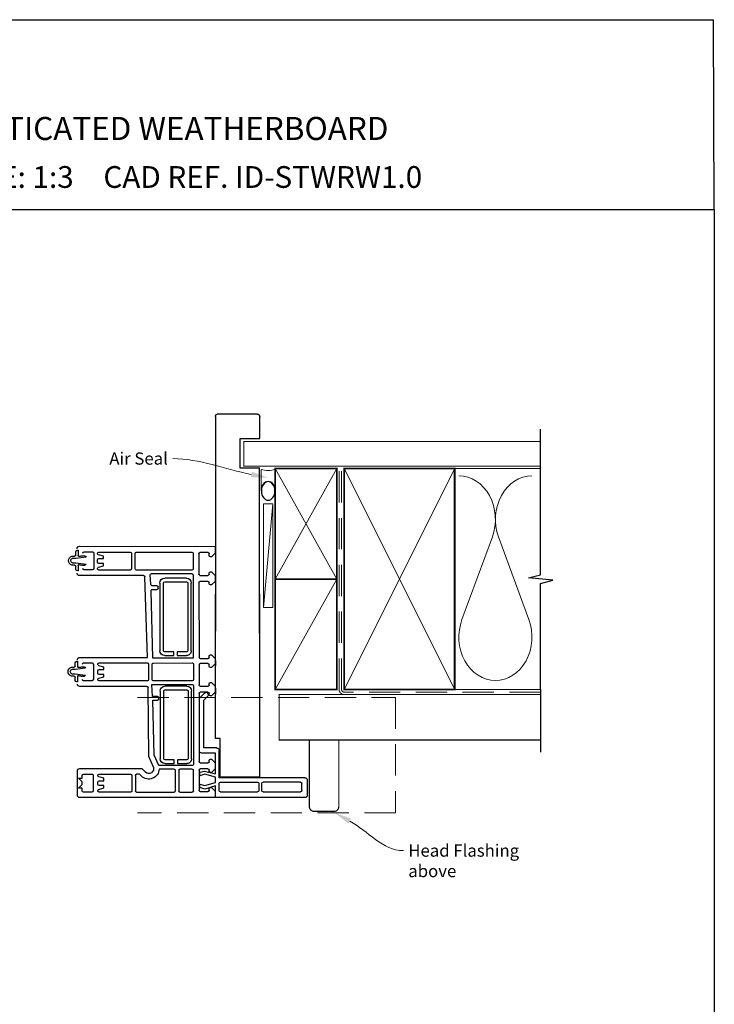
# Model space of a CAD drawing. Units: millimetres. Extents: x 9 to 1213, y 3 to 776.
# Drawn here: x 931 to 1213, y 373 to 774 of the extents above; entities that cross this region are included whole.
import ezdxf
from ezdxf import colors
from ezdxf.entities.mleader import LeaderData, LeaderLine
from ezdxf.math import Vec2, Vec3

# ---------------------------------------------------------------- set-up
doc = ezdxf.new("R2010")
doc.units = ezdxf.units.MM
doc.linetypes.add('DASHED', pattern=[19.05, 12.7, -6.35])
doc.layers.add('Homerit', color=2, linetype='Continuous')
doc.styles.add('General notes', font='arial.ttf', dxfattribs={"height": 3.5})
doc.styles.get("Standard").update_dxf_attribs({"font": 'arial.ttf'})

# ---------------------------------------------------------------- blocks, each defined once
blk = doc.blocks.new('sealant')
at = {"layer": 'Homerit', "color": 9, "lineweight": 20}
blk.add_lwpolyline([(-10.46, -7), (0, -7, -0.106806), (0, 0), (-10.46, 0)], format="xyb", dxfattribs=at)
at = {"layer": 'Homerit', "color": 9, "lineweight": 20, "extrusion": (0, 0, -1)}
blk.add_ellipse((-10.46, -3.5), major_axis=(4.77, 0), ratio=0.733157, start_param=-1.570796, end_param=1.570796, dxfattribs=at)
at = {"layer": 'Homerit', "color": 7, "lineweight": 25}
blk.add_ellipse((-10.46, -3.5), major_axis=(-4.56, 0), ratio=0.728665, dxfattribs=at)
blk = doc.blocks.new('Jamb')
at = {"lineweight": 25}
for p, q in [((4.9, 19.21), (72.04, 19.21)), ((72.04, 19.28), (72.04, 11.28)), ((84.04, 11.28), (84.04, 19.28)), ((84.04, 19.28), (93.04, 19.28)), ((94.04, 18.28), (94.04, 1.92)), ((72.04, 11.28), (84.04, 11.28)), ((93.04, 1.21), (5.6, 1.21))]:
    blk.add_line(p, q, dxfattribs=at)
for centre, radius, start, end in [((93.04, 18.28), 1, 360, 90), ((93.15, 2.11), 0.907, 262.8177, 347.7726)]:
    blk.add_arc(centre, radius, start, end, dxfattribs=at)
blk = doc.blocks.new('Stacking Window Block')
for p, q in [((-73.89, 81.77), (-73.89, 71.96)), ((-17.79, 82.81), (-72.94, 82.81)), ((-67.97, 80.55), (-71.44, 80.55)), ((-52.24, 80.55), (-65.03, 80.55)), ((-49.78, 80.55), (-34.55, 80.55)), ((-32.15, 80.55), (-27.13, 80.55)), ((-23.9, 80.36), (-20.74, 80.36)), ((-17.79, 80.15), (-17.79, 82.81)), ((-17.72, 82.29), (-17.72, 81.8)), ((-17.72, 81.8), (-17.72, 78.04)), ((-16.73, 82.78), (-17.22, 82.78)), ((18.7, 82.78), (-16.73, 82.78)), ((-0.59, 80.52), (-15.65, 80.52)), ((16.93, 80.52), (1.67, 80.52)), ((19.69, 81.8), (19.69, 75.69)), ((-71.91, 78.97), (-73.39, 78.97)), ((-73.39, 78.97), (-71.91, 77.5)), ((-71.91, 76.32), (-73.39, 74.83)), ((-71.92, 80.03), (-71.91, 78.97)), ((-71.91, 77.5), (-71.91, 76.32)), ((-67.49, 73.76), (-67.49, 80.07)), ((-65.52, 80.05), (-65.52, 79.88)), ((-65.52, 77.41), (-65.52, 76.36)), ((-65.18, 79.45), (-63.06, 78.88)), ((-63.06, 77.89), (-65.04, 77.89)), ((-63.06, 78.88), (-63.06, 77.89)), ((-51.74, 73.74), (-51.74, 80.05)), ((-50.26, 73.75), (-50.26, 80.07)), ((-34.02, 80.06), (-34.02, 71.69)), ((-32.65, 71.69), (-32.65, 80.06)), ((-26.64, 80.06), (-26.64, 71.69)), ((-24.38, 71.56), (-24.38, 79.8)), ((-22.02, 79.3), (-24.09, 78.74)), ((-24.09, 78.74), (-24.09, 77.26)), ((-24.09, 77.26), (-21.99, 77.82)), ((-17.72, 78.04), (-22.02, 79.3)), ((-21.99, 77.82), (-17.72, 76.68)), ((-20.25, 79.86), (-20.25, 79.14)), ((-19.76, 78.68), (-19.26, 78.68)), ((-19.26, 78.68), (-17.79, 80.15)), ((-17.72, 76.68), (-17.72, 74.46)), ((-16.14, 80.02), (-16.14, 76.97)), ((-15.65, 76.48), (-0.59, 76.48)), ((-0.1, 76.97), (-0.1, 80.02)), ((1.18, 80.02), (1.18, 76.97)), ((16.93, 76.48), (1.67, 76.48)), ((17.42, 80.02), (17.42, 76.97)), ((-73.39, 74.83), (-71.91, 74.83)), ((-71.91, 74.83), (-71.91, 73.73)), ((-71.41, 73.26), (-67.98, 73.26)), ((-65.52, 73.9), (-65.52, 73.74)), ((-63.06, 74.94), (-65.17, 74.37)), ((-65.04, 73.27), (-52.21, 73.27)), ((-65.03, 75.92), (-63.06, 75.92)), ((-63.06, 75.92), (-63.06, 74.94)), ((-48.56, 73.27), (-49.77, 73.27)), ((-47.81, 74.02), (-48.56, 73.27)), ((-47.62, 71), (-46.2, 72.42)), ((-24.09, 73.88), (-24.09, 72.5)), ((-21.99, 73.32), (-24.09, 73.88)), ((-24.09, 72.5), (-22.14, 71.98)), ((-22.14, 71.98), (-17.72, 73.17)), ((-17.72, 74.46), (-21.99, 73.32)), ((-19.26, 72.58), (-19.76, 72.58)), ((-17.79, 71.1), (-19.26, 72.58)), ((-17.72, 73.17), (-17.72, 64.71)), ((-16.14, 74.71), (-16.14, 63.59)), ((18.7, 74.71), (-16.14, 74.71)), ((-15.75, 74.46), (-15.75, 58.72)), ((0.28, 74.46), (-15.75, 74.46)), ((0.28, 0), (0.28, 74.46)), ((-72.9, 71), (-47.62, 71)), ((-42.98, 70.34), (-44.83, 66.08)), ((-40.8, 69.72), (-42.59, 65.55)), ((-27.16, 69.72), (-40.8, 69.72)), ((-34.52, 71.2), (-40.6, 71.2)), ((-38.24, 68.96), (-34.47, 68.96)), ((-34.47, 68.96), (-34.47, 67.48)), ((-33.19, 67.48), (-33.19, 68.96)), ((-33.19, 68.96), (-29.35, 68.96)), ((-27.13, 71.2), (-32.15, 71.2)), ((-26.64, 37.24), (-26.64, 69.27)), ((-24.38, 40.38), (-24.38, 68.15)), ((-23.9, 68.64), (-20.74, 68.64)), ((-20.74, 71.1), (-23.88, 71.1)), ((-20.25, 72.07), (-20.25, 71.58)), ((-20.25, 68.15), (-20.25, 67.64)), ((-19.26, 67.16), (-17.79, 68.64)), ((-17.79, 68.64), (-17.79, 71.1)), ((-44.83, 66.08), (-45.11, 38.03)), ((-42.59, 65.55), (-43.25, 43.15)), ((-40.19, 39.42), (-40.19, 66.99)), ((-38.71, 66.99), (-38.71, 39.4)), ((-34.47, 67.48), (-38.23, 67.48)), ((-29.35, 67.48), (-33.19, 67.48)), ((-28.87, 39.4), (-28.87, 66.99)), ((-27.39, 66.99), (-27.39, 39.42)), ((-17.72, 64.71), (-23.24, 64.71)), ((-19.77, 67.16), (-19.26, 67.16)), ((-24.23, 63.72), (-24.23, 42.34)), ((-17.12, 62.6), (-22.44, 62.6)), ((-22.44, 62.6), (-22.44, 43.12)), ((-17.72, 58.72), (-17.72, 0)), ((-15.75, 58.72), (-17.72, 58.72)), ((-43.38, 41.67), (-43.58, 36.75)), ((-41.29, 41.67), (-43.38, 41.67)), ((-43.25, 43.15), (-41.31, 43.15)), ((-40.8, 42.64), (-40.8, 42.14)), ((-24.23, 42.34), (-22.06, 40.17)), ((-22.44, 43.12), (-20.82, 41.49)), ((-21.13, 40.2), (-21.55, 40.06)), ((-20.25, 40.91), (-20.25, 40.38)), ((-19.26, 41.38), (-19.75, 41.38)), ((-17.79, 39.91), (-19.26, 41.38)), ((-17.72, 38.18), (-17.72, 40.64)), ((-45.59, 37.52), (-72.89, 37.54)), ((-43.58, 36.75), (-27.12, 36.75)), ((-38.24, 38.94), (-29.34, 38.94)), ((-29.35, 37.46), (-38.24, 37.46)), ((-24.38, 28.67), (-24.38, 36.94)), ((-20.74, 39.9), (-23.9, 39.9)), ((-23.89, 37.44), (-20.73, 37.44)), ((-20.24, 36.94), (-20.24, 36.45)), ((-19.26, 35.96), (-17.79, 37.44)), ((-17.79, 37.44), (-17.79, 39.91)), ((-17.72, 39.87), (-17.72, 37.41)), ((-75.21, 33.29), (-76.28, 33.29)), ((-76.12, 32.37), (-74.74, 32.37)), ((-74.74, 35.07), (-74.74, 33.77)), ((-74.74, 32.37), (-70.54, 32.89)), ((-73.81, 35.69), (-74.1, 35.69)), ((-73.81, 33.54), (-73.81, 35.69)), ((-67.9, 35.26), (-71.34, 35.26)), ((-67.4, 28.47), (-67.4, 34.77)), ((-65.52, 34.75), (-65.52, 34.56)), ((-65.52, 32.13), (-65.52, 31.13)), ((-65.12, 34.12), (-63.06, 33.57)), ((-45.43, 35.24), (-65.06, 35.24)), ((-63.06, 32.62), (-65.03, 32.62)), ((-63.06, 33.57), (-63.06, 32.62)), ((-44.95, 28.48), (-44.95, 34.79)), ((-43.47, 34.82), (-43.47, 28.5)), ((-27.14, 35.28), (-43, 35.3)), ((-26.64, 28.44), (-26.64, 34.78)), ((-19.77, 35.96), (-19.26, 35.96)), ((-76.28, 29.68), (-75.21, 29.68)), ((-74.74, 30.61), (-76.14, 30.61)), ((-70.54, 30.08), (-74.74, 30.61)), ((-74.74, 29.23), (-74.74, 27.9)), ((-73.81, 27.28), (-73.81, 29.41)), ((-65.52, 28.63), (-65.52, 28.47)), ((-63.06, 29.66), (-65.15, 29.1)), ((-65.03, 30.65), (-63.06, 30.65)), ((-63.06, 30.65), (-63.06, 29.66)), ((-20.73, 28.19), (-23.89, 28.19)), ((-20.24, 29.39), (-20.24, 28.64)), ((-19.26, 29.85), (-19.76, 29.85)), ((-17.78, 28.37), (-19.26, 29.85)), ((-17.78, 26.22), (-17.78, 28.37)), ((-17.72, 26.95), (-17.72, 29.12)), ((-74.1, 27.28), (-73.81, 27.28)), ((-72.94, 25.73), (-45.34, 25.73)), ((-71.34, 27.98), (-67.9, 27.98)), ((-65.04, 27.99), (-45.44, 27.99)), ((-45.34, 25.73), (-46.44, -7.09)), ((-43.19, 26.05), (-43.88, -1.41)), ((-26.79, 26.05), (-43.19, 26.05)), ((-42.94, 28.02), (-27.15, 27.99)), ((-38.37, 24.98), (-34.61, 24.98)), ((-34.61, 24.98), (-34.61, 23.5)), ((-33.32, 23.5), (-33.32, 24.98)), ((-33.32, 24.98), (-29.48, 24.98)), ((-26.79, -7.89), (-26.79, 26.05)), ((-24.53, -4.74), (-24.38, 25.72)), ((-23.9, 26.22), (-20.73, 26.22)), ((-20.24, 25.72), (-20.24, 25.19)), ((-19.75, 24.74), (-19.26, 24.74)), ((-19.26, 24.74), (-17.78, 26.22)), ((-17.72, 24.71), (-17.72, 23.23)), ((-40.32, -4.55), (-40.32, 23.01)), ((-38.84, 23.01), (-38.84, -4.57)), ((-34.61, 23.5), (-38.36, 23.5)), ((-29.48, 23.5), (-33.32, 23.5)), ((-29, -4.57), (-29, 23.01)), ((-27.53, 23.01), (-27.53, -4.55)), ((-41.42, -3.46), (-43.54, -3.46)), ((-43.38, -1.99), (-41.44, -1.99)), ((-40.95, -2.48), (-40.95, -2.99)), ((-19.26, -3.76), (-19.77, -3.76)), ((-17.79, -5.23), (-19.26, -3.76)), ((-46.92, -7.59), (-73.03, -7.59)), ((-44.02, -4.04), (-44.22, -7.89)), ((-38.37, -5.04), (-29.48, -5.04)), ((-29.49, -6.52), (-38.37, -6.52)), ((-20.73, -5.23), (-24.03, -5.23)), ((-24.03, -7.69), (-20.74, -7.69)), ((-20.24, -4.25), (-20.24, -4.75)), ((-19.26, -9.17), (-17.79, -7.69)), ((-17.79, -7.69), (-17.79, -5.23)), ((-75.02, -11.89), (-76.09, -11.89)), ((-74.55, -10.12), (-74.55, -11.42)), ((-73.62, -9.49), (-73.91, -9.49)), ((-73.62, -11.65), (-73.62, -9.49)), ((-67.71, -9.92), (-71.15, -9.92)), ((-67.21, -16.72), (-67.21, -10.42)), ((-65.7, -10.35), (-65.7, -10.53)), ((-65.36, -10.96), (-63.24, -11.53)), ((-52.42, -9.86), (-65.21, -9.86)), ((-63.24, -11.53), (-63.24, -12.52)), ((-51.92, -16.67), (-51.92, -10.35)), ((-50.41, -10.35), (-50.41, -16.65)), ((-27.28, -9.86), (-49.93, -9.86)), ((-43.76, -8.38), (-27.26, -8.38)), ((-26.79, -16.65), (-26.79, -10.34)), ((-24.53, -16.47), (-24.53, -8.19)), ((-20.24, -8.19), (-20.24, -8.67)), ((-19.77, -9.17), (-19.26, -9.17)), ((-76.09, -15.51), (-75.02, -15.51)), ((-74.55, -14.58), (-75.95, -14.58)), ((-75.93, -12.81), (-74.55, -12.81)), ((-74.55, -12.81), (-70.35, -12.3)), ((-70.35, -15.1), (-74.55, -14.58)), ((-74.55, -15.96), (-74.55, -17.29)), ((-73.62, -17.9), (-73.62, -15.78)), ((-65.7, -13), (-65.7, -14.04)), ((-63.24, -15.47), (-65.34, -16.03)), ((-63.24, -12.52), (-65.22, -12.52)), ((-65.21, -14.48), (-63.24, -14.48)), ((-63.24, -14.48), (-63.24, -15.47)), ((-20.24, -15.75), (-20.24, -16.47)), ((-19.26, -15.27), (-19.77, -15.27)), ((-17.79, -16.75), (-19.26, -15.27)), ((-73.91, -17.9), (-73.62, -17.9)), ((-72.9, -19.55), (-17.79, -19.41)), ((-71.15, -17.21), (-67.71, -17.21)), ((-65.7, -16.51), (-65.7, -16.67)), ((-65.22, -17.14), (-52.39, -17.14)), ((-49.95, -17.14), (-27.26, -17.14)), ((-20.7, -16.94), (-24.03, -16.94)), ((-17.79, -19.41), (-17.79, -16.75))]:
    blk.add_line(p, q)
for centre, radius, start, end in [((-72.9, 81.82), 0.986, 92.0957, 183.1998), ((-71.43, 80.05), 0.497, 91.8081, 182.1105), ((-67.97, 80.07), 0.484, 1.0151, 90), ((-65.04, 80.06), 0.486, 88.7099, 181.2679), ((-52.23, 80.06), 0.487, 358.8589, 91.378), ((-49.78, 80.06), 0.489, 90, 178.343), ((-34.52, 80.06), 0.493, 0.2512, 93.8045), ((-32.14, 80.05), 0.503, 91.3049, 178.4087), ((-27.14, 80.05), 0.496, 0.7985, 89.1057), ((-23.88, 79.86), 0.503, 91.7119, 186.2026), ((-20.74, 79.86), 0.495, 359.0755, 90), ((-17.22, 82.29), 0.492, 90, 180.1247), ((-15.65, 80.02), 0.492, 90, 180), ((-0.59, 80.02), 0.492, 0, 90), ((1.67, 80.02), 0.492, 90, 180), ((16.93, 80.02), 0.492, 0, 90), ((18.7, 81.8), 0.984, 0, 90), ((-65.02, 79.93), 0.511, 185.3802, 250.8532), ((-65.04, 77.4), 0.484, 89.7573, 179.0153), ((-65.02, 76.43), 0.504, 187.1968, 269.6508), ((-19.75, 79.18), 0.496, 184.5812, 269.039), ((-15.65, 76.97), 0.492, 180, 270), ((-0.59, 76.97), 0.492, 270, 0), ((1.67, 76.97), 0.492, 180, 270), ((16.93, 76.97), 0.492, 270, 0), ((-71.42, 73.76), 0.497, 182.954, 271.3921), ((-67.98, 73.75), 0.491, 270, 0.6736), ((-65.03, 73.9), 0.496, 106.1849, 180), ((-65.02, 73.77), 0.508, 183.9152, 267.6651), ((-52.24, 73.76), 0.499, 273.4152, 357.0375), ((-49.77, 73.76), 0.492, 181.301, 269.8714), ((-44.83, 71.01), 4.23, 2.5579, 134.6437), ((-44.83, 71), 1.97, 340.3695, 134.0168), ((-19.75, 72.08), 0.496, 91.3297, 181.314), ((18.7, 75.69), 0.984, 270, 0), ((-72.89, 71.99), 0.992, 181.7594, 269.5722), ((-38.21, 66.99), 1.97, 90.6662, 179.9639), ((-34.52, 71.69), 0.495, 270.216, 359.4853), ((-32.15, 71.69), 0.492, 180.3022, 270), ((-29.35, 67), 1.96, 359.7317, 90), ((-27.14, 69.23), 0.497, 4.7425, 92.3834), ((-27.14, 71.7), 0.5, 271.3139, 358.7661), ((-23.88, 71.61), 0.507, 184.829, 270), ((-23.89, 68.14), 0.496, 91.2234, 179.2875), ((-20.74, 71.59), 0.49, 270.0736, 358.5337), ((-20.73, 68.16), 0.482, 359.1266, 90.8314), ((-38.21, 66.98), 0.495, 91.5807, 179.5775), ((-29.36, 66.99), 0.488, 359.6453, 89.1559), ((-23.24, 63.72), 0.984, 90, 180), ((-19.75, 67.66), 0.496, 181.8935, 267.7052), ((-17.12, 63.59), 0.984, 270, 360), ((-41.29, 42.65), 0.494, 358.9303, 92.3363), ((-41.29, 42.17), 0.496, 270.1632, 357.3671), ((-23.89, 40.4), 0.495, 181.3152, 268.84), ((-21.71, 40.52), 0.492, 225, 288.9383), ((-21.38, 40.95), 0.787, 288.9383, 45), ((-20.74, 40.39), 0.491, 270.2829, 359.093), ((-19.75, 40.88), 0.494, 89.4148, 176.8744), ((-72.89, 36.54), 0.994, 89.9607, 176.6311), ((-45.6, 38.01), 0.489, 270.9789, 2.4201), ((-38.21, 39.44), 1.98, 180.4186, 269.1444), ((-38.22, 39.43), 0.492, 183.164, 267.367), ((-29.35, 39.42), 1.96, 270.0749, 0), ((-29.35, 39.42), 0.481, 270.828, 358.0157), ((-27.14, 37.24), 0.495, 271.731, 359.3997), ((-23.89, 36.95), 0.49, 90.6272, 181.0551), ((-20.73, 36.95), 0.489, 358.7859, 90), ((-19.75, 36.46), 0.498, 181.8721, 267.7592), ((-75.81, 31.49), 1.87, 104.544, 255.456), ((-75.84, 31.49), 0.931, 107.9361, 251.0572), ((-75.21, 33.77), 0.475, 270.3783, 0), ((-74.09, 35.04), 0.652, 91.5563, 177.6239), ((-73.39, 33.52), 0.416, 177.411, 279.0793), ((-74.11, 40.09), 7.02, 276.4169, 287.5233), ((-71.54, 32.35), 1.14, 28.5133, 113.6774), ((-71.34, 34.77), 0.492, 90, 180), ((-67.9, 34.77), 0.492, 0, 90), ((-65.01, 34.73), 0.516, 95.965, 177.8317), ((-65.03, 34.61), 0.497, 186.1652, 258.9349), ((-65.03, 32.12), 0.499, 90, 178.6921), ((-45.4, 34.79), 0.454, 0, 93.3722), ((-42.98, 34.81), 0.492, 91.762, 178.8268), ((-27.14, 34.78), 0.495, 0.2429, 89.9061), ((-75.21, 29.2), 0.477, 3.3493, 89.4958), ((-73.37, 29.43), 0.438, 80.0011, 183.7378), ((-74.02, 23.35), 6.56, 72.0153, 83.6109), ((-71.55, 30.65), 1.16, 246.8872, 330.7938), ((-71.34, 28.47), 0.492, 180, 270), ((-67.9, 28.47), 0.492, 270, 0), ((-65.03, 31.14), 0.495, 181.964, 270), ((-65.02, 28.62), 0.499, 105.3631, 179.435), ((-65.03, 28.48), 0.494, 181.7544, 268.4385), ((-45.44, 28.48), 0.494, 270.2027, 359.5387), ((-42.98, 28.52), 0.497, 182.0411, 273.8455), ((-27.14, 28.49), 0.497, 268.5207, 355.0115), ((-23.88, 28.68), 0.495, 180.8382, 268.8578), ((-20.74, 28.68), 0.492, 270.4835, 355.3809), ((-19.76, 29.36), 0.489, 90.4647, 176.9191), ((-74.09, 27.93), 0.651, 182.7036, 268.5822), ((-72.9, 26.71), 0.985, 180.6483, 267.8913), ((-38.35, 23.01), 1.97, 90.6662, 179.9639), ((-29.49, 23.02), 1.96, 359.7317, 89.9332), ((-23.88, 25.72), 0.502, 92.177, 179.7233), ((-20.74, 25.73), 0.492, 358.8091, 89.4034), ((-19.75, 25.24), 0.5, 186.0463, 269.79), ((-38.35, 23.01), 0.495, 91.5807, 179.5775), ((-29.49, 23.01), 0.488, 359.6453, 89.1559), ((-43.48, -3.99), 0.536, 95.8181, 185.6451), ((-43.38, -1.48), 0.508, 172.2141, 270.4746), ((-41.42, -2.46), 0.474, 357.3066, 91.6051), ((-41.42, -2.99), 0.473, 269.9597, 358.9569), ((-19.76, -4.25), 0.487, 91.2915, 180.0143), ((-73.05, -8.58), 0.986, 89.1192, 181.9678), ((-46.94, -7.1), 0.499, 272.2984, 1.0979), ((-43.72, -7.89), 0.497, 180.4012, 265.5468), ((-38.34, -4.54), 1.98, 180.4186, 269.1444), ((-38.35, -4.55), 0.492, 183.164, 267.367), ((-29.49, -4.55), 1.96, 270.0749, 0), ((-29.48, -4.56), 0.481, 270.828, 358.0157), ((-27.28, -7.89), 0.493, 272.8449, 359.956), ((-24.02, -4.73), 0.503, 181.0482, 268.9465), ((-24.04, -8.18), 0.486, 89.0782, 181.8503), ((-20.74, -8.18), 0.492, 358.9323, 90.809), ((-20.74, -4.74), 0.494, 270.7645, 358.2056), ((-75.62, -13.7), 1.87, 104.544, 255.456), ((-75.02, -11.42), 0.475, 270.3783, 0), ((-73.89, -10.15), 0.652, 91.5563, 177.6239), ((-73.2, -11.67), 0.416, 177.411, 279.0793), ((-73.92, -5.1), 7.02, 276.4169, 287.5233), ((-71.35, -12.84), 1.14, 28.5133, 113.6774), ((-71.15, -10.42), 0.492, 90, 180), ((-67.71, -10.42), 0.492, 0, 90), ((-65.22, -10.34), 0.486, 88.7099, 181.2679), ((-65.19, -10.48), 0.511, 185.3802, 250.8532), ((-52.41, -10.34), 0.487, 358.8589, 91.378), ((-49.91, -10.35), 0.499, 92.3452, 179.8106), ((-27.28, -10.35), 0.497, 0.9743, 89.5929), ((-19.75, -8.67), 0.495, 180, 267.7564), ((-75.65, -13.7), 0.931, 107.9361, 251.0572), ((-75.02, -15.99), 0.477, 3.3493, 89.4958), ((-73.18, -15.75), 0.438, 80.0011, 183.7378), ((-73.83, -21.84), 6.56, 72.0153, 83.6109), ((-71.36, -14.54), 1.16, 246.8872, 330.7938), ((-65.22, -13.01), 0.484, 90, 179.0153), ((-65.2, -13.98), 0.504, 187.1968, 269.6508), ((-65.21, -16.51), 0.496, 106.1849, 179.9259), ((-19.76, -15.76), 0.489, 91.5501, 178.2238), ((-73.9, -17.25), 0.651, 182.7036, 268.5822), ((-72.96, -18.48), 1.07, 176.5694, 273.1908), ((-71.15, -16.72), 0.492, 180, 270), ((-67.71, -16.72), 0.492, 270, 0), ((-65.2, -16.63), 0.508, 183.9152, 267.6651), ((-52.42, -16.64), 0.499, 273.4152, 357.0375), ((-49.92, -16.65), 0.491, 179.5608, 265.6805), ((-27.29, -16.64), 0.505, 273.9848, 358.5693), ((-24.03, -16.45), 0.494, 181.7845, 270), ((-20.74, -16.45), 0.5, 275.4035, 357.8108)]:
    blk.add_arc(centre, radius, start, end)

msp = doc.modelspace()

# ---------------------------------------------------------------- linework, layer by layer
for p in [(628.89, 773.87), (1213.41, 696.55)]:
    msp.add_line(p, (1213.03, 773.87))
at = {"color": 7}
msp.add_lwpolyline([(628.89, 696.55), (1213.41, 696.55), (1213.41, 3.23), (628.89, 3.23)], close=True, dxfattribs=at)
at = {"layer": 'Homerit', "color": 7, "lineweight": 5}
for p, q in [((1033.75, 576.84), (1029.96, 534.64)), ((1123.08, 563.32), (1110.71, 529.66)), ((1137.96, 529.66), (1125.58, 563.32))]:
    msp.add_line(p, q, dxfattribs=at)
at = {"layer": 'Homerit', "color": 7, "ltscale": 0.7}
for points in [[(1142.74, 590.14), (1142.74, 607.14)], [(1142.74, 501.14), (1142.74, 544.39), (1147.74, 545.64), (1137.74, 546.64), (1142.74, 547.89), (1142.74, 590.14)]]:
    msp.add_lwpolyline(points, dxfattribs=at)
at = {"layer": 'Homerit', "color": 7, "lineweight": 25, "const_width": 0.4}
msp.add_lwpolyline([(1142.74, 602.14), (1021.96, 602.14), (1021.96, 592.14), (1142.74, 592.14)], dxfattribs=at)
at = {"layer": 'Homerit', "color": 7, "lineweight": 35, "const_width": 0.7}
for points in [[(1034.75, 546.14), (1034.75, 591.14), (1059.75, 591.14), (1059.75, 546.14)], [(1062.75, 501.14), (1062.75, 591.14), (1107.75, 591.14), (1107.75, 501.14)], [(1034.75, 501.14), (1034.75, 546.14), (1059.75, 546.14), (1059.75, 501.14)]]:
    msp.add_lwpolyline(points, close=True, dxfattribs=at)
at = {"layer": 'Homerit', "color": 7, "lineweight": 5}
for points in [[(1034.75, 546.14), (1059.75, 591.14)], [(1034.75, 591.14), (1059.75, 546.14)], [(1062.75, 501.14), (1107.75, 591.14)], [(1062.75, 591.14), (1107.75, 501.14)], [(1106.75, 591.14), (1142.74, 591.14)], [(1034.75, 501.14), (1059.75, 546.14)], [(1106.75, 501.14), (1142.74, 501.14)]]:
    msp.add_lwpolyline(points, dxfattribs=at)
at = {"layer": 'Homerit', "color": 7, "linetype": 'DASHED', "lineweight": 13}
msp.add_lwpolyline([(1092.75, 499.14), (1062.75, 499.14, -0.414214), (1060.75, 501.14), (1060.75, 590.69)], format="xyb", dxfattribs=at)
at = {"layer": 'Homerit', "color": 7, "linetype": 'DASHED', "lineweight": 5}
msp.add_lwpolyline([(1142.74, 500.14), (1062.75, 500.14, -0.414214), (1061.75, 501.14), (1061.75, 590.14)], format="xyb", dxfattribs=at)
at = {"layer": 'Homerit', "color": 7, "lineweight": 15}
msp.add_lwpolyline([(1029.96, 576.84), (1029.96, 534.64), (1033.75, 534.64), (1033.75, 576.84)], close=True, dxfattribs=at)
at = {"layer": 'Homerit', "color": 7}
msp.add_lwpolyline([(1142.74, 501.14), (1142.74, 475.64)], dxfattribs=at)
at = {"layer": 'Homerit', "color": 7, "linetype": 'DASHED', "lineweight": 5}
msp.add_lwpolyline([(978.71, 497.94), (1083.71, 497.94), (1083.71, 451.01), (978.71, 451.01)], dxfattribs=at)
at = {"layer": 'Homerit', "color": 7, "lineweight": 30, "const_width": 0.5}
msp.add_lwpolyline([(1142.74, 499.14), (1036.31, 499.14), (1036.31, 480.64), (1142.74, 480.64)], dxfattribs=at)
msp.add_lwpolyline([(1060.61, 480.64), (1048.61, 480.64), (1048.61, 453.56, 0.414214), (1050.61, 451.56), (1058.61, 451.56, 0.414214), (1060.61, 453.56)], format="xyb", close=True, dxfattribs=at)
at = {"layer": 'Homerit', "color": 7, "lineweight": 5}
for centre, start_param, end_param in [((1109.46, 570.43), 1.158004, 3.141593), ((1139.21, 570.43), 3.141593, 5.125182), ((1124.33, 522.55), 4.299595, 6.283185)]:
    msp.add_ellipse(centre, major_axis=(0, -17.72), ratio=0.839632, start_param=start_param, end_param=end_param, dxfattribs=at)
at = {"layer": 'Homerit', "color": 7, "lineweight": 5, "extrusion": (0, 0, -1)}
msp.add_ellipse((1124.33, 522.55), major_axis=(0, -17.72), ratio=0.839632, start_param=4.299595, end_param=6.283185, dxfattribs=at)
at = {"layer": 'Homerit', "color": 7, "linetype": 'ByBlock', "lineweight": 13, "start_tangent": (0.87557, -0.483092), "end_tangent": (1, 0)}
msp.add_spline([(1065.06, 447.63), (1086.88, 435.59)], degree=3, dxfattribs=at)
at = {"layer": 'Homerit', "color": 7}
msp.add_solid([(1064.49, 446.61), (1058.93, 451.01), (1065.62, 448.65)], dxfattribs=at)

# ---------------------------------------------------------------- block references
at = {"color": 7, "xscale": -1, "rotation": 180}
msp.add_blockref('Stacking Window Block', (1028.1, 539.98), dxfattribs=at)
at = {"layer": 'Homerit', "color": 7, "xscale": -0.8275862068965517, "yscale": 0.8275862068965517, "zscale": 0.8275862068965517, "rotation": 270}
msp.add_blockref('sealant', (1034.75, 590.69), dxfattribs=at)

# ---------------------------------------------------------------- texts
at = {"attachment_point": 1}
for s, width, gutter_width, insert, char_height in [('{\\fArial|b1|i0|c0|p34;INSTALLATION DETAIL\\P\\PSTACKER WINDOW ON RUSTICATED WEATHERBOARD\\P\\PDIRECT FIXED CLADDING}', 425.2997, 46.88, (763.62, 765.54), 9.3765), ('    DATE: March 2022 ^I^ISCALE: 1:3 ^I^ICAD REF. ID-STWRW1.0', 2233.5852, 44.28, (749.53, 714.26), 8.8563)]:
    msp.add_mtext_dynamic_manual_height_columns(s, width=width, gutter_width=gutter_width, heights=[0], dxfattribs=dict(at, insert=insert, char_height=char_height))

# ---------------------------------------------------------------- next in the draw order: texts
at = {"layer": 'Homerit', "color": 7, "insert": (1088.88, 438.13), "char_height": 5, "width": 45.5886, "attachment_point": 1, "style": 'General notes', "bg_fill": 3, "box_fill_scale": 1.5, "bg_fill_color": 9, "bg_fill_transparency": 0}
msp.add_mtext('Head Flashing above', dxfattribs=at)

# ---------------------------------------------------------------- next in the draw order: leaders
at = {"layer": 'Homerit', "color": 7}
ml = msp.add_multileader_mtext('Standard', dxfattribs=at)
ml.set_content('{\\C7;Air Seal}', color=3, style='General notes')
ml.set_leader_properties(color=7, lineweight=13)
ml.build(insert=Vec2(0, 0))
ml.multileader.update_dxf_attribs({"leader_type": 2, "dogleg_length": 10, "arrow_head_size": 7})
ctx = ml.context
ctx.base_point, ctx.char_height, ctx.arrow_head_size, ctx.plane_origin = Vec3(965.06, 595.19), 5, 7, Vec3(1326.77, 705.17)
ctx.text_align_type = 2
notes = []
notes.append((ctx, [(1, (1, 1, 0), (1003.03, 595.19), (-1, 0), 10, [(1, [(1031.86, 587.36)], 0, [])])]))
ctx.mtext.insert, ctx.mtext.width, ctx.mtext.defined_height, ctx.mtext.alignment, ctx.mtext.line_spacing_style, ctx.mtext.flow_direction = Vec3(991.03, 597.73), 26.488, 6.82, 3, 2, 5
ctx.mtext.has_bg_fill, ctx.mtext.bg_color, ctx.mtext.bg_scale_factor, ctx.mtext.bg_transparency, ctx.mtext.use_window_bg_color = 1, -1023410167, 1.5, 0, 1
for ctx, leaders in notes:
    for number, flags, end, landing, length, lines in leaders:
        leader = LeaderData()
        leader.index, (leader.has_last_leader_line, leader.has_dogleg_vector, leader.attachment_direction) = number, flags
        leader.last_leader_point, leader.dogleg_vector, leader.dogleg_length = Vec3(end), Vec3(landing), length
        for number, points, colour, breaks in lines:
            line = LeaderLine()
            line.index, line.vertices, line.color, line.breaks = number, Vec3.list(points), colors.encode_raw_color(colour), breaks
            leader.lines.append(line)
        ctx.leaders.append(leader)

# ---------------------------------------------------------------- next in the draw order: block references
at = {"color": 7, "xscale": -1, "rotation": 270}
msp.add_blockref('Jamb', (1009.17, 519.28), dxfattribs=at)

doc.saveas('drawing.dxf')
